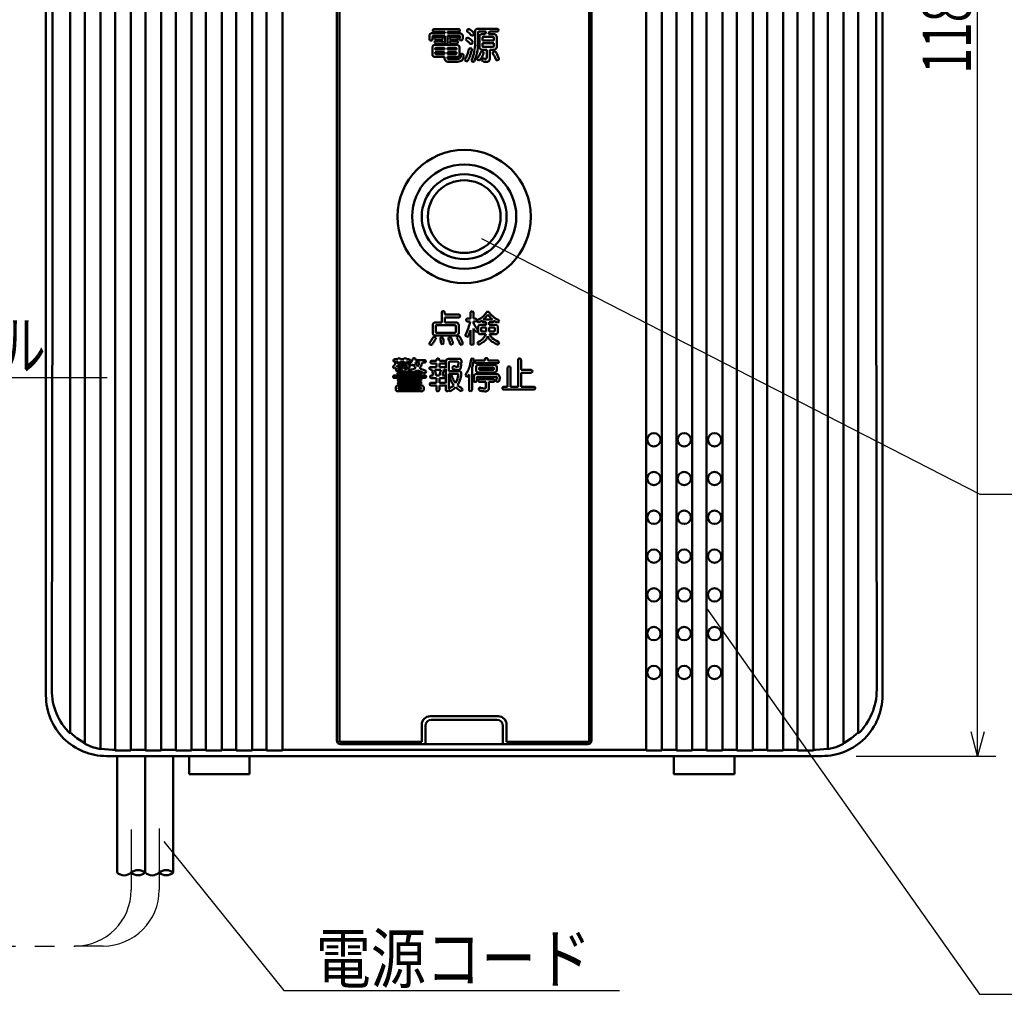
# Model space of a CAD drawing. Units: millimetres. Extents: x 9 to 590, y 6 to 418.
# Drawn here: x 108 to 189, y 174 to 255 of the extents above; entities that cross this region are included whole.
import ezdxf

# ---------------------------------------------------------------- set-up
doc = ezdxf.new("R2010")
doc.units = ezdxf.units.MM
doc.header["$LTSCALE"] = 0.253295
doc.linetypes.add('CENTER', pattern=[50.8, 31.75, -6.35, 6.35, -6.35])
doc.layers.add('NoLayerName_001', color=7, linetype='Continuous')
doc.layers.add('NoLayerName_002', color=7, linetype='Continuous')
doc.styles.get("Standard").update_dxf_attribs({"font": 'txt', "bigfont": 'extfont2'})
doc.dimstyles.get("Standard").update_dxf_attribs({"dimtxt": 2.5, "dimasz": 2.5, "dimexe": 1.25, "dimexo": 0.625, "dimtad": 1, "dimzin": 0, "dimdsep": 46, "dimtxsty": 'Standard', "dimcen": 2.5, "dimadec": 0, "dimazin": 0, "dimtfac": 0.75, "dimtmove": 0, "dimatfit": 3, "dimfxl": 1, "dimarcsym": 0})

# ---------------------------------------------------------------- blocks, each defined once
blk = doc.blocks.new('_OPEN30')
at = {"color": 0, "linetype": 'ByBlock', "lineweight": -2}
for p, q in [((-1, 0.267949), (0, 0)), ((0, 0), (-1, -0.267949)), ((0, 0), (-1, 0))]:
    blk.add_line(p, q, dxfattribs=at)
blk = doc.blocks.new('*D14')
at = {"layer": 'Defpoints', "color": 0}
for p in [(177.39, 311.953), (187.184, 311.953), (176.663, 193.953)]:
    blk.add_point(p, dxfattribs=at)
at = {"layer": 'NoLayerName_001', "color": 0, "linetype": 'Continuous', "lineweight": 25}
for p, q in [((177.89, 311.953), (188.684, 311.953)), ((187.184, 195.953), (187.184, 309.953)), ((177.163, 193.953), (188.684, 193.953))]:
    blk.add_line(p, q, dxfattribs=at)
at = {"layer": 'NoLayerName_001', "color": 0, "lineweight": 25, "xscale": 2, "yscale": 2, "zscale": 2}
for p, rotation in [((187.184, 311.953), 90), ((187.184, 193.953), 270)]:
    blk.add_blockref('_OPEN30', p, dxfattribs=dict(at, rotation=rotation))
at = {"layer": 'NoLayerName_001', "color": 0, "lineweight": 25, "insert": (184.642, 253.44), "char_height": 4, "attachment_point": 5, "rotation": 90}
blk.add_mtext('\\W0.7000;118', dxfattribs=at)

msp = doc.modelspace()

# ---------------------------------------------------------------- linework, layer by layer
at = {"layer": 'NoLayerName_001', "color": 7, "linetype": 'Continuous', "lineweight": 50}
for p, q in [((114.838, 194.557), (114.838, 311.349)), ((116.038, 311.448), (116.038, 194.458)), ((117.338, 194.458), (117.338, 311.448)), ((118.538, 311.448), (118.538, 194.458)), ((119.838, 194.458), (119.838, 311.448)), ((121.038, 311.448), (121.038, 194.458)), ((122.338, 194.458), (122.338, 311.448)), ((123.538, 311.448), (123.538, 194.458)), ((124.838, 194.458), (124.838, 311.448)), ((126.038, 311.448), (126.038, 194.458)), ((127.338, 194.458), (127.338, 311.448)), ((128.538, 311.448), (128.538, 194.458)), ((129.838, 194.458), (129.838, 311.448)), ((159.838, 311.448), (159.838, 194.458)), ((161.138, 194.458), (161.138, 311.448)), ((162.338, 311.448), (162.338, 194.458)), ((163.638, 194.458), (163.638, 311.448)), ((164.838, 311.448), (164.838, 194.458)), ((166.138, 194.458), (166.138, 311.448)), ((167.338, 311.448), (167.338, 194.458)), ((168.638, 194.458), (168.638, 311.448)), ((169.838, 311.448), (169.838, 194.458)), ((171.138, 194.458), (171.138, 311.448)), ((172.338, 311.448), (172.338, 194.458)), ((173.638, 194.458), (173.638, 311.448)), ((174.838, 311.349), (174.838, 194.557)), ((113.538, 310.89), (113.538, 195.016)), ((134.338, 310.641), (134.338, 195.24)), ((134.538, 195.14), (134.538, 310.74)), ((155.138, 310.74), (155.138, 195.14)), ((155.338, 195.24), (155.338, 310.641)), ((176.138, 195.016), (176.138, 310.89)), ((112.338, 195.888), (112.338, 310.018)), ((177.338, 310.018), (177.338, 195.888)), ((110.338, 198.941), (110.338, 306.965)), ((179.338, 306.965), (179.338, 198.941)), ((147.638, 197.24), (142.038, 197.24)), ((147.538, 196.941), (142.138, 196.941)), ((112.34, 195.891), (112.338, 195.888)), ((112.338, 195.81), (112.338, 195.888)), ((141.338, 196.54), (141.338, 195.14)), ((141.638, 196.441), (141.638, 194.941)), ((148.038, 196.441), (148.038, 194.941)), ((148.338, 195.14), (148.338, 196.54)), ((177.338, 195.888), (177.336, 195.891)), ((177.338, 195.888), (177.338, 195.81)), ((113.538, 195.016), (113.536, 195.021)), ((113.538, 195.016), (113.538, 194.956)), ((141.338, 195.14), (134.538, 195.14)), ((134.638, 194.94), (155.038, 194.94)), ((134.638, 194.94), (134.638, 194.94)), ((155.138, 195.14), (148.338, 195.14)), ((155.038, 194.94), (155.038, 194.94)), ((176.14, 195.021), (176.138, 195.016)), ((176.138, 194.956), (176.138, 195.016)), ((114.84, 194.56), (114.838, 194.557)), ((114.838, 194.51), (114.838, 194.557)), ((115.833, 194.46), (114.84, 194.56)), ((116.037, 194.46), (115.833, 194.46)), ((116.038, 194.458), (116.037, 194.46)), ((116.038, 194.458), (116.038, 194.418)), ((117.338, 194.418), (116.038, 194.418)), ((117.34, 194.46), (117.338, 194.458)), ((117.338, 194.418), (117.338, 194.458)), ((118.537, 194.46), (117.34, 194.46)), ((118.538, 194.458), (118.537, 194.46)), ((118.538, 194.458), (118.538, 194.418)), ((119.838, 194.418), (118.538, 194.418)), ((119.84, 194.46), (119.838, 194.458)), ((119.838, 194.418), (119.838, 194.458)), ((121.037, 194.46), (119.84, 194.46)), ((121.038, 194.458), (121.037, 194.46)), ((121.038, 194.458), (121.038, 194.418)), ((122.338, 194.418), (121.038, 194.418)), ((122.34, 194.46), (122.338, 194.458)), ((122.338, 194.418), (122.338, 194.458)), ((123.537, 194.46), (122.34, 194.46)), ((123.538, 194.458), (123.537, 194.46)), ((123.538, 194.458), (123.538, 194.418)), ((124.838, 194.418), (123.538, 194.418)), ((124.84, 194.46), (124.838, 194.458)), ((124.838, 194.418), (124.838, 194.458)), ((126.037, 194.46), (124.84, 194.46)), ((126.038, 194.458), (126.037, 194.46)), ((126.038, 194.458), (126.038, 194.418)), ((127.338, 194.418), (126.038, 194.418)), ((127.34, 194.46), (127.338, 194.458)), ((127.338, 194.418), (127.338, 194.458)), ((128.537, 194.46), (127.34, 194.46)), ((128.538, 194.458), (128.537, 194.46)), ((128.538, 194.458), (128.538, 194.418)), ((129.838, 194.418), (128.538, 194.418)), ((129.84, 194.46), (129.838, 194.458)), ((129.838, 194.418), (129.838, 194.458)), ((159.837, 194.46), (129.84, 194.46)), ((159.838, 194.458), (159.837, 194.46)), ((159.838, 194.458), (159.838, 194.418)), ((161.138, 194.418), (159.838, 194.418)), ((161.14, 194.46), (161.138, 194.458)), ((161.138, 194.418), (161.138, 194.458)), ((162.337, 194.46), (161.14, 194.46)), ((162.338, 194.458), (162.337, 194.46)), ((162.338, 194.458), (162.338, 194.418)), ((163.638, 194.418), (162.338, 194.418)), ((163.64, 194.46), (163.638, 194.458)), ((163.638, 194.418), (163.638, 194.458)), ((164.837, 194.46), (163.64, 194.46)), ((164.838, 194.458), (164.837, 194.46)), ((164.838, 194.458), (164.838, 194.418)), ((166.138, 194.418), (164.838, 194.418)), ((166.14, 194.46), (166.138, 194.458)), ((166.138, 194.418), (166.138, 194.458)), ((167.337, 194.46), (166.14, 194.46)), ((167.338, 194.458), (167.337, 194.46)), ((167.338, 194.458), (167.338, 194.418)), ((168.638, 194.418), (167.338, 194.418)), ((168.64, 194.46), (168.638, 194.458)), ((168.638, 194.418), (168.638, 194.458)), ((169.837, 194.46), (168.64, 194.46)), ((169.838, 194.458), (169.837, 194.46)), ((169.838, 194.458), (169.838, 194.418)), ((171.138, 194.418), (169.838, 194.418)), ((171.14, 194.46), (171.138, 194.458)), ((171.138, 194.418), (171.138, 194.458)), ((172.337, 194.46), (171.14, 194.46)), ((172.338, 194.458), (172.337, 194.46)), ((172.338, 194.458), (172.338, 194.418)), ((173.638, 194.418), (172.338, 194.418)), ((173.64, 194.46), (173.638, 194.458)), ((173.638, 194.418), (173.638, 194.458)), ((173.844, 194.46), (173.64, 194.46)), ((174.836, 194.56), (173.844, 194.46)), ((174.838, 194.557), (174.836, 194.56)), ((174.838, 194.557), (174.838, 194.51)), ((116.288, 193.953), (115.326, 193.953)), ((173.388, 193.953), (116.288, 193.953)), ((122.138, 192.453), (122.138, 193.953)), ((127.138, 192.453), (127.138, 193.953)), ((162.138, 192.453), (162.138, 193.953)), ((167.138, 192.453), (167.138, 193.953)), ((174.35, 193.953), (173.388, 193.953)), ((122.138, 192.453), (127.138, 192.453)), ((162.138, 192.453), (167.138, 192.453))]:
    msp.add_line(p, q, dxfattribs=at)
at = {"layer": 'NoLayerName_001', "color": 1, "linetype": 'Continuous', "lineweight": 50}
for p, q in [((142.212, 253.608), (143.238, 253.608)), ((142.365, 253.935), (144.363, 253.935)), ((143.238, 253.71), (142.365, 253.71)), ((143.238, 253.608), (143.238, 253.71)), ((144.363, 253.71), (143.463, 253.71)), ((143.463, 253.71), (143.463, 253.608)), ((143.463, 253.608), (144.414, 253.608)), ((145.74, 252.78), (145.74, 253.758)), ((145.953, 253.959), (147.546, 253.959)), ((145.986, 253.653), (145.986, 252.78)), ((146.661, 253.734), (146.067, 253.734)), ((146.334, 253.515), (146.58, 253.515)), ((146.58, 253.515), (146.661, 253.734)), ((146.922, 253.734), (146.841, 253.515)), ((146.841, 253.515), (147.282, 253.515)), ((147.546, 253.734), (146.922, 253.734)), ((141.978, 253.113), (141.978, 253.374)), ((142.221, 253.302), (142.221, 253.113)), ((143.238, 253.383), (142.302, 253.383)), ((142.434, 252.624), (144.225, 252.624)), ((142.506, 253.293), (142.956, 253.293)), ((142.956, 253.068), (142.506, 253.068)), ((142.506, 252.963), (142.956, 252.963)), ((142.956, 252.738), (142.506, 252.738)), ((143.238, 252.81), (143.238, 253.383)), ((144.447, 253.383), (143.463, 253.383)), ((143.463, 253.383), (143.463, 252.81)), ((143.748, 253.293), (144.21, 253.293)), ((144.21, 253.068), (143.748, 253.068)), ((143.748, 252.963), (144.21, 252.963)), ((144.21, 252.738), (143.748, 252.738)), ((146.1, 252.468), (146.1, 253.281)), ((146.346, 253.215), (146.346, 252.987)), ((146.346, 252.987), (147.273, 252.987)), ((147.273, 252.762), (146.346, 252.762)), ((146.346, 252.762), (146.346, 252.534)), ((147.198, 253.29), (146.418, 253.29)), ((147.273, 252.987), (147.273, 253.215)), ((147.273, 252.534), (147.273, 252.762)), ((147.516, 253.281), (147.516, 252.468)), ((142.21, 251.871), (142.21, 252.402)), ((142.455, 252.324), (142.455, 252.249)), ((142.455, 252.249), (143.217, 252.249)), ((143.217, 252.024), (142.455, 252.024)), ((142.455, 252.024), (142.455, 251.949)), ((143.217, 252.399), (142.53, 252.399)), ((142.53, 251.874), (143.217, 251.874)), ((143.217, 252.249), (143.217, 252.399)), ((143.217, 251.874), (143.217, 252.024)), ((143.463, 252.399), (143.463, 252.249)), ((144.129, 252.399), (143.463, 252.399)), ((143.463, 252.249), (144.204, 252.249)), ((144.204, 252.024), (143.463, 252.024)), ((143.463, 252.024), (143.463, 251.874)), ((143.463, 251.874), (144.129, 251.874)), ((144.204, 252.249), (144.204, 252.324)), ((144.204, 251.949), (144.204, 252.024)), ((144.447, 252.402), (144.447, 251.871)), ((146.7, 252.234), (146.334, 252.234)), ((146.418, 252.459), (147.198, 252.459)), ((146.7, 251.652), (146.7, 252.234)), ((147.282, 252.234), (146.943, 252.234)), ((146.943, 252.234), (146.943, 251.481)), ((143.217, 251.649), (142.434, 251.649)), ((143.217, 251.577), (143.217, 251.649)), ((144.225, 251.649), (143.463, 251.649)), ((143.463, 251.649), (143.463, 251.61)), ((143.55, 251.457), (144.174, 251.457)), ((144.195, 251.244), (143.55, 251.244)), ((142.982, 229.731), (142.982, 230.538)), ((143.228, 230.538), (143.228, 230.373)), ((143.228, 230.373), (144.41, 230.373)), ((144.41, 230.148), (143.228, 230.148)), ((143.228, 230.148), (143.228, 229.731)), ((145.106, 230.046), (145.36, 230.046)), ((145.36, 230.046), (145.36, 230.529)), ((145.604, 230.529), (145.604, 230.046)), ((145.604, 230.046), (145.777, 230.046)), ((146.419, 229.965), (147.179, 229.965)), ((142.244, 228.882), (142.244, 229.494)), ((142.478, 229.731), (142.982, 229.731)), ((142.487, 229.422), (142.487, 228.954)), ((144.061, 229.506), (142.571, 229.506)), ((143.228, 229.731), (144.152, 229.731)), ((144.143, 228.954), (144.143, 229.422)), ((144.386, 229.494), (144.386, 228.882)), ((145.34, 229.821), (145.106, 229.821)), ((145.36, 228), (145.36, 229.104)), ((145.777, 229.821), (145.604, 229.821)), ((145.604, 229.821), (145.604, 229.689)), ((145.604, 229.236), (145.604, 228)), ((145.982, 228.966), (145.982, 229.32)), ((146.192, 229.53), (146.663, 229.53)), ((146.224, 229.23), (146.224, 229.053)), ((146.663, 229.305), (146.3, 229.305)), ((146.663, 229.74), (146.419, 229.74)), ((146.663, 229.53), (146.663, 229.74)), ((146.663, 228.978), (146.663, 229.305)), ((147.184, 229.74), (146.906, 229.74)), ((146.906, 229.74), (146.906, 229.53)), ((146.906, 229.53), (147.398, 229.53)), ((147.29, 229.305), (146.906, 229.305)), ((146.906, 229.305), (146.906, 228.978)), ((147.364, 229.053), (147.364, 229.23)), ((147.611, 229.32), (147.611, 228.966)), ((144.152, 228.648), (142.478, 228.648)), ((142.571, 228.873), (144.061, 228.873)), ((146.621, 228.753), (146.192, 228.753)), ((146.3, 228.978), (146.663, 228.978)), ((146.906, 228.978), (147.29, 228.978)), ((147.398, 228.753), (146.938, 228.753)), ((139.099, 226.69), (139.357, 226.69)), ((139.576, 226.69), (139.861, 226.69)), ((140.08, 226.69), (140.293, 226.69)), ((140.815, 226.618), (141.58, 226.618)), ((142.546, 226.569), (142.546, 226.639)), ((142.789, 226.639), (142.789, 226.569)), ((143.542, 226.723), (144.442, 226.723)), ((146.533, 226.594), (146.533, 226.653)), ((146.794, 226.653), (146.794, 226.594)), ((149.284, 224.412), (149.284, 226.639)), ((149.527, 226.639), (149.527, 225.808)), ((139.36, 226.483), (139.099, 226.483)), ((139.21, 225.847), (139.21, 225.967)), ((140.065, 226.177), (139.324, 226.177)), ((139.339, 226.096), (139.786, 226.096)), ((139.366, 226.339), (140.14, 226.339)), ((139.399, 225.916), (139.399, 225.898)), ((139.69, 225.952), (139.435, 225.952)), ((139.435, 225.859), (139.69, 225.859)), ((139.864, 226.483), (139.573, 226.483)), ((139.726, 225.898), (139.726, 225.916)), ((139.915, 225.967), (139.915, 225.871)), ((139.963, 225.88), (139.966, 225.88)), ((140.293, 226.483), (140.077, 226.483)), ((141.157, 226.414), (140.83, 226.414)), ((141.58, 226.414), (141.388, 226.414)), ((142.078, 226.054), (142.546, 226.054)), ((142.183, 225.829), (142.078, 225.829)), ((142.174, 226.569), (142.546, 226.569)), ((142.546, 226.344), (142.174, 226.344)), ((142.276, 225.352), (142.183, 225.829)), ((142.912, 225.829), (142.426, 225.829)), ((142.426, 225.829), (142.522, 225.352)), ((142.546, 226.054), (142.546, 226.344)), ((142.789, 226.569), (143.173, 226.569)), ((143.173, 226.344), (142.789, 226.344)), ((142.789, 226.344), (142.789, 226.054)), ((142.789, 226.054), (143.233, 226.054)), ((142.795, 225.352), (142.912, 225.829)), ((143.158, 225.829), (143.038, 225.352)), ((143.233, 225.829), (143.158, 225.829)), ((143.329, 225.994), (143.329, 226.509)), ((143.329, 224.712), (143.329, 225.891)), ((143.575, 226.416), (143.575, 225.706)), ((144.298, 226.497), (143.656, 226.497)), ((145.486, 225.994), (145.486, 224.164)), ((145.825, 225.805), (145.825, 226.03)), ((145.828, 226.594), (146.533, 226.594)), ((147.58, 226.369), (145.828, 226.369)), ((146.038, 226.242), (147.313, 226.242)), ((146.071, 225.958), (146.071, 225.88)), ((147.22, 226.017), (146.131, 226.017)), ((146.131, 225.819), (147.22, 225.819)), ((146.794, 226.594), (147.58, 226.594)), ((147.28, 225.88), (147.28, 225.958)), ((147.523, 226.03), (147.523, 225.805)), ((148.417, 224.412), (148.417, 225.973)), ((148.66, 225.973), (148.66, 224.412)), ((149.527, 225.808), (150.373, 225.808)), ((139.069, 225.346), (141.613, 225.346)), ((141.613, 225.153), (139.069, 225.153)), ((139.786, 225.717), (139.339, 225.717)), ((139.426, 225.603), (141.232, 225.603)), ((141.232, 225.436), (139.426, 225.436)), ((139.435, 225.049), (141.235, 225.049)), ((142.138, 225.352), (142.276, 225.352)), ((142.546, 225.127), (142.138, 225.127)), ((142.522, 225.352), (142.795, 225.352)), ((142.546, 224.755), (142.546, 225.127)), ((143.173, 225.127), (142.789, 225.127)), ((142.789, 225.127), (142.789, 224.755)), ((143.038, 225.352), (143.173, 225.352)), ((143.575, 225.706), (144.433, 225.706)), ((144.298, 225.499), (143.575, 225.499)), ((143.575, 225.499), (143.575, 224.227)), ((145.24, 224.164), (145.24, 225.441)), ((145.627, 224.937), (145.627, 225.255)), ((145.849, 225.478), (147.457, 225.478)), ((145.873, 225.172), (145.873, 224.937)), ((147.49, 225.255), (145.954, 225.255)), ((147.313, 225.594), (146.038, 225.594)), ((146.098, 225.058), (147.241, 225.058)), ((150.373, 225.583), (149.527, 225.583)), ((149.527, 225.583), (149.527, 224.412)), ((139.198, 224.224), (139.198, 224.356)), ((139.375, 224.53), (141.319, 224.53)), ((139.411, 224.308), (139.411, 224.272)), ((141.235, 224.886), (139.435, 224.886)), ((139.447, 224.791), (141.235, 224.791)), ((141.235, 224.632), (139.447, 224.632)), ((141.241, 224.352), (139.453, 224.352)), ((139.453, 224.227), (141.241, 224.227)), ((141.286, 224.272), (141.286, 224.308)), ((141.496, 224.356), (141.496, 224.224)), ((142.102, 224.755), (142.546, 224.755)), ((142.546, 224.53), (142.102, 224.53)), ((142.546, 224.164), (142.546, 224.53)), ((142.789, 224.755), (143.245, 224.755)), ((143.245, 224.53), (142.789, 224.53)), ((142.789, 224.53), (142.789, 224.164)), ((143.329, 224.196), (143.329, 224.572)), ((146.635, 224.833), (146.098, 224.833)), ((146.635, 224.382), (146.635, 224.833)), ((147.241, 224.833), (146.878, 224.833)), ((146.878, 224.833), (146.878, 224.359)), ((148.102, 224.412), (148.417, 224.412)), ((150.592, 224.187), (148.102, 224.187)), ((148.66, 224.412), (149.284, 224.412)), ((149.527, 224.412), (150.592, 224.412)), ((141.319, 224.047), (139.375, 224.047))]:
    msp.add_line(p, q, dxfattribs=at)
at = {"layer": 'NoLayerName_001', "color": 7, "linetype": 'Continuous', "lineweight": 50}
for points in [[(110.813, 199.416), (110.865, 235.105), (110.865, 270.801), (110.813, 306.49)], [(178.863, 306.49), (178.812, 270.801), (178.812, 235.105), (178.863, 199.416)], [(113.536, 195.021), (112.886, 195.425), (112.34, 195.891)], [(177.336, 195.891), (176.792, 195.427), (176.14, 195.021)], [(114.838, 194.51), (114.164, 194.691), (113.538, 194.956)], [(176.138, 194.956), (175.515, 194.692), (174.838, 194.51)]]:
    msp.add_lwpolyline(points, dxfattribs=at)
at = {"layer": 'NoLayerName_001', "color": 1, "linetype": 'Continuous', "lineweight": 50}
for points in [[(144.483, 253.299), (144.483, 253.308), (144.483, 253.317), (144.482, 253.325), (144.482, 253.332), (144.481, 253.339), (144.479, 253.346), (144.478, 253.352), (144.476, 253.357), (144.474, 253.362), (144.473, 253.366), (144.47, 253.37), (144.468, 253.373), (144.466, 253.375), (144.463, 253.378), (144.46, 253.38), (144.457, 253.381), (144.454, 253.382), (144.451, 253.383), (144.447, 253.383)], [(144.675, 251.892), (144.682, 251.891), (144.689, 251.89), (144.695, 251.889), (144.702, 251.887), (144.708, 251.885), (144.713, 251.883), (144.719, 251.88), (144.724, 251.877), (144.729, 251.873), (144.735, 251.869), (144.741, 251.864), (144.746, 251.858), (144.751, 251.852), (144.756, 251.845), (144.76, 251.838), (144.764, 251.831), (144.768, 251.822), (144.771, 251.814), (144.775, 251.805), (144.778, 251.795), (144.78, 251.785), (144.783, 251.775), (144.785, 251.764), (144.787, 251.753), (144.788, 251.742), (144.789, 251.73)], [(143.463, 251.61), (143.463, 251.598), (143.464, 251.586), (143.465, 251.575), (143.466, 251.565), (143.467, 251.555), (143.468, 251.545), (143.47, 251.536), (143.472, 251.528), (143.474, 251.521), (143.477, 251.514), (143.479, 251.507), (143.482, 251.501), (143.485, 251.495), (143.488, 251.49), (143.492, 251.485), (143.495, 251.481), (143.499, 251.476), (143.503, 251.473), (143.508, 251.469), (143.512, 251.467), (143.517, 251.464), (143.522, 251.462), (143.527, 251.46), (143.533, 251.459), (143.538, 251.458), (143.544, 251.457), (143.55, 251.457)], [(146.601, 251.466), (146.608, 251.466), (146.614, 251.467), (146.62, 251.468), (146.626, 251.47), (146.632, 251.472), (146.637, 251.474), (146.642, 251.478), (146.647, 251.481), (146.652, 251.485), (146.657, 251.49), (146.661, 251.495), (146.665, 251.5), (146.669, 251.506), (146.673, 251.512), (146.676, 251.519), (146.679, 251.526), (146.682, 251.534), (146.685, 251.542), (146.687, 251.551), (146.69, 251.56), (146.692, 251.569), (146.694, 251.579), (146.695, 251.59), (146.697, 251.601), (146.698, 251.613), (146.699, 251.626), (146.7, 251.639), (146.7, 251.652)], [(140.539, 225.622), (140.529, 225.623), (140.52, 225.624), (140.511, 225.625), (140.502, 225.627), (140.494, 225.629), (140.486, 225.631), (140.478, 225.634), (140.471, 225.636), (140.464, 225.639), (140.457, 225.642), (140.451, 225.646), (140.445, 225.649), (140.439, 225.653), (140.434, 225.658), (140.43, 225.662), (140.426, 225.667), (140.422, 225.672), (140.419, 225.677), (140.416, 225.682), (140.413, 225.688), (140.411, 225.693), (140.41, 225.699), (140.409, 225.705), (140.408, 225.711), (140.407, 225.717)], [(147.526, 225.172), (147.526, 225.181), (147.525, 225.189), (147.525, 225.197), (147.524, 225.205), (147.522, 225.212), (147.521, 225.218), (147.519, 225.224), (147.518, 225.23), (147.516, 225.235), (147.514, 225.238), (147.512, 225.242), (147.51, 225.245), (147.507, 225.248), (147.505, 225.25), (147.502, 225.252), (147.5, 225.254), (147.497, 225.255), (147.494, 225.255), (147.49, 225.255)]]:
    msp.add_lwpolyline(points, dxfattribs=at)
at = {"layer": 'NoLayerName_001', "color": 7, "linetype": 'Continuous', "lineweight": 50}
for centre, radius in [((144.838, 238.461), 5.5), ((160.488, 220.053), 0.55), ((162.988, 220.053), 0.55), ((165.488, 220.053), 0.55), ((160.488, 216.853), 0.55), ((162.988, 216.853), 0.55), ((165.488, 216.853), 0.55), ((160.488, 213.653), 0.55), ((162.988, 213.653), 0.55), ((165.488, 213.653), 0.55), ((160.488, 210.453), 0.55), ((162.988, 210.453), 0.55), ((165.488, 210.453), 0.55), ((160.488, 207.253), 0.55), ((162.988, 207.253), 0.55), ((165.488, 207.253), 0.55), ((160.488, 204.053), 0.55), ((162.988, 204.053), 0.55), ((165.488, 204.053), 0.55), ((160.488, 200.853), 0.55), ((162.988, 200.853), 0.55), ((165.488, 200.853), 0.55)]:
    msp.add_circle(centre, radius, dxfattribs=at)
at = {"layer": 'NoLayerName_001', "color": 1, "linetype": 'Continuous', "lineweight": 50}
for radius in [5.5, 4.3, 3.5, 3]:
    msp.add_circle((144.838, 238.461), radius, dxfattribs=at)
for centre, radius, start, end in [((142.188, 253.398), 0.211, 83.32353, 186.62833), ((142.358, 253.832), 0.104, 85.76947, 184.2303), ((142.367, 253.823), 0.113, 179.40761, 269.00885), ((144.365, 253.825), 0.11, 359.40162, 90.69445), ((144.353, 253.831), 0.122, 274.97262, 356.52559), ((144.432, 253.309), 0.299, 352.84454, 93.46002), ((145.22, 253.793), 0.15, 98.474, 165.61147), ((145.324, 253.851), 0.25, 184.91673, 212.77668), ((143.902, 252.125), 1.999, 46.98064, 52.71784), ((145.187, 253.69), 0.251, 60.24856, 87.57001), ((144.088, 252.368), 1.695, 39.21117, 45.95896), ((143.9, 252.006), 2.368, 48.46434, 53.41911), ((145.505, 253.559), 0.158, 228.75654, 271.43657), ((141.691, 250.21), 5.198, 40.99169, 43.3565), ((145.495, 253.545), 0.145, 275.60553, 350.28025), ((134.638, 250.911), 11.306, 13.34735, 13.86378), ((145.927, 253.774), 0.187, 81.72702, 184.93662), ((146.059, 253.661), 0.0734, 83.57361, 186.42907), ((146.31, 253.305), 0.211, 83.31884, 186.63833), ((147.307, 253.305), 0.211, 353.32612, 96.68001), ((147.545, 253.838), 0.121, 4.84819, 89.51408), ((147.535, 253.866), 0.132, 274.81444, 352.23437), ((142.091, 253.103), 0.113, 175.03556, 273.57798), ((142.103, 253.108), 0.119, 267.81439, 2.18938), ((142.41, 252.424), 0.202, 82.96748, 186.27836), ((142.294, 253.31), 0.0733, 83.62465, 186.39286), ((142.502, 253.186), 0.107, 87.71165, 183.67707), ((142.505, 253.177), 0.109, 179.1486, 270.85102), ((142.499, 252.859), 0.104, 85.95288, 184.03203), ((142.506, 252.849), 0.111, 178.41545, 270.09377), ((142.954, 253.179), 0.114, 359.846, 88.75253), ((142.95, 253.185), 0.118, 273.04262, 356.96038), ((142.957, 252.853), 0.11, 359.44444, 90.55791), ((142.949, 252.857), 0.119, 273.71857, 357.77483), ((143.351, 252.812), 0.113, 181.09876, 270.47799), ((143.346, 252.816), 0.117, 272.98076, 357.02588), ((143.744, 253.186), 0.107, 87.67168, 183.80683), ((143.747, 253.177), 0.109, 179.01419, 270.89408), ((143.741, 252.859), 0.104, 85.91224, 184.16249), ((143.748, 252.849), 0.111, 178.28307, 270.13484), ((144.208, 253.18), 0.113, 359.71886, 88.80239), ((144.204, 253.185), 0.117, 273.00337, 357.08811), ((144.212, 252.853), 0.11, 359.31694, 90.6081), ((144.203, 252.856), 0.119, 273.68093, 357.90092), ((144.249, 252.425), 0.2, 353.34717, 96.65865), ((144.513, 253.117), 0.0745, 156.90133, 182.9638), ((144.577, 253.126), 0.14, 185.36647, 257.20156), ((143.805, 253.36), 0.674, 341.49117, 348.36177), ((145.286, 253.066), 0.836, 163.78214, 169.06951), ((144.522, 253.215), 0.226, 276.33271, 324.33018), ((143.839, 253.289), 0.891, 346.64768, 358.92331), ((145.122, 253.073), 0.144, 98.09313, 167.45771), ((145.248, 253.128), 0.268, 185.09328, 211.72473), ((144.231, 251.672), 1.534, 52.07117, 59.01174), ((145.093, 252.961), 0.254, 60.35164, 88.07281), ((144.306, 251.819), 1.372, 43.23822, 50.77598), ((144.358, 251.774), 1.65, 51.99473, 58.58516), ((145.413, 252.902), 0.179, 232.99474, 271.04466), ((144.067, 251.502), 2.045, 44.65201, 50.25093), ((145.408, 252.858), 0.136, 273.57249, 352.22227), ((144.465, 252.662), 1.092, 9.35898, 14.66633), ((139.779, 253.061), 5.968, 350.51409, 357.29567), ((140.043, 253.041), 5.949, 349.39292, 357.48322), ((146.412, 253.224), 0.0663, 84.59805, 187.70452), ((147.204, 253.221), 0.0693, 355.11741, 95.00768), ((142.41, 251.849), 0.201, 173.70498, 277.04554), ((142.523, 252.332), 0.0676, 83.35507, 186.65479), ((142.524, 251.943), 0.0692, 174.99961, 275.00429), ((144.134, 252.328), 0.0709, 356.66489, 93.32124), ((144.131, 251.947), 0.073, 268.48969, 1.5024), ((144.249, 251.848), 0.2, 263.34615, 6.65433), ((144.665, 251.776), 0.116, 84.95929, 183.60391), ((142.963, 252.586), 2.26, 331.43017, 341.08188), ((142.088, 253.031), 3.235, 338.6552, 346.45735), ((145.353, 252.247), 0.122, 93.93466, 167.76669), ((141.989, 252.984), 3.56, 338.03314, 347.05056), ((145.34, 252.236), 0.133, 359.30711, 88.15095), ((140.843, 253.147), 4.94, 338.83544, 347.49642), ((145.655, 252.151), 0.2, 155.45758, 169.91838), ((141.805, 252.88), 4.19, 338.17504, 347.1242), ((145.273, 252.197), 0.925, 328.81583, 338.96955), ((146.31, 252.443), 0.211, 173.33875, 276.69621), ((145.048, 252.38), 1.204, 334.67715, 340.70446), ((146.32, 251.951), 0.139, 91.38259, 167.21195), ((146.304, 251.964), 0.127, 359.95106, 84.301), ((146.414, 252.527), 0.0679, 173.94889, 273.78667), ((145.191, 252.18), 1.245, 338.96341, 349.73377), ((146.43, 251.943), 0.0206, 88.8282, 135.0331), ((147.341, 251.941), 0.15, 98.59861, 165.57467), ((147.462, 252.003), 0.268, 185.09709, 211.71574), ((147.202, 252.53), 0.0711, 266.69326, 3.16964), ((144.986, 250.471), 2.644, 26.23079, 31.73371), ((147.307, 252.443), 0.211, 263.29891, 6.70809), ((147.308, 251.841), 0.25, 60.06864, 87.59059), ((142.929, 249.356), 5.252, 28.16607, 30.95128), ((129.964, 243.762), 19.358, 23.78049, 24.64699), ((143.518, 251.545), 0.302, 173.87462, 276.12391), ((144.169, 252.163), 0.706, 270.39786, 293.1913), ((144.219, 252.277), 1.033, 268.67605, 291.11246), ((144.246, 251.742), 0.304, 311.39127, 5.00518), ((144.514, 251.543), 0.243, 288.55126, 350.26529), ((143.506, 251.816), 1.286, 345.88013, 356.18179), ((145.04, 251.404), 0.137, 132.04926, 177.72264), ((145.057, 251.433), 0.156, 188.97464, 259.70487), ((145.023, 251.453), 0.173, 272.30184, 307.71302), ((143.037, 252.532), 2.419, 329.8321, 338.67813), ((145.573, 251.358), 0.123, 177.38455, 269.86536), ((145.573, 251.365), 0.13, 269.89732, 340.65171), ((146.061, 251.469), 0.165, 125.36326, 174.84923), ((146.06, 251.513), 0.166, 189.98515, 255.90839), ((145.372, 252.219), 0.854, 313.94606, 324.08916), ((146.015, 251.585), 0.233, 271.12747, 302.30397), ((145.387, 252.109), 1.042, 316.21562, 327.75161), ((145.366, 252.084), 1.047, 329.52393, 340.41383), ((146.43, 251.38), 0.135, 84.68365, 180.41128), ((146.444, 251.409), 0.152, 191.57447, 248.38398), ((146.737, 252.528), 1.307, 254.53766, 266.68961), ((146.43, 251.458), 0.0573, 54.91829, 77.83304), ((146.659, 251.934), 0.472, 245.51714, 263.01), ((146.699, 251.465), 0.245, 261.2803, 3.64813), ((143.123, 249.727), 4.647, 20.94531, 24.31245), ((147.57, 251.532), 0.18, 233.10991, 270.92906), ((147.565, 251.487), 0.136, 273.57041, 352.12739), ((146.254, 251.214), 1.468, 10.01629, 13.96999), ((143.1, 230.542), 0.118, 87.74454, 182.24972), ((143.105, 230.538), 0.123, 359.99389, 90.00986), ((144.41, 230.26), 0.113, 1.17649, 90.32933), ((144.398, 230.273), 0.126, 275.36394, 354.72864), ((145.099, 229.941), 0.105, 86.59126, 184.98101), ((145.104, 229.93), 0.109, 179.0328, 270.95615), ((145.479, 230.533), 0.119, 87.86728, 182.03886), ((145.484, 230.532), 0.119, 358.31037, 90.2357), ((145.777, 229.931), 0.115, 0.3997, 89.60256), ((145.771, 229.942), 0.121, 273.29884, 355.12866), ((145.998, 229.845), 0.104, 112.98367, 183.69228), ((145.446, 231.22), 1.377, 291.78821, 312.54659), ((145.573, 230.952), 1.294, 290.81341, 304.81306), ((146.888, 229.783), 0.586, 169.50444, 173.3537), ((146.418, 229.853), 0.113, 180.98361, 270.49588), ((145.336, 231.409), 1.592, 310.86079, 328.23301), ((147.345, 229.049), 1.306, 134.36757, 135.67091), ((146.419, 229.953), 0.0123, 86.33749, 131.81131), ((144.929, 231.756), 2.324, 310.27853, 323.38286), ((146.784, 230.487), 0.127, 85.31404, 138.34488), ((146.798, 230.503), 0.11, 38.10791, 91.88114), ((148.376, 231.48), 1.932, 215.06722, 229.3963), ((148.38, 231.623), 1.828, 215.12137, 230.4017), ((147.651, 230.62), 0.808, 228.72148, 234.1733), ((147.178, 229.857), 0.117, 272.92265, 356.99625), ((148.525, 231.826), 2.078, 230.90588, 245.17586), ((148.293, 231.389), 1.809, 236.31342, 244.62127), ((147.206, 229.852), 0.0893, 359.48617, 21.19709), ((147.548, 229.816), 0.163, 8.18767, 50.24566), ((142.454, 229.52), 0.212, 83.71583, 186.99282), ((142.562, 229.43), 0.0761, 83.61758, 186.39351), ((144.068, 229.431), 0.0748, 352.65296, 95.3156), ((144.175, 229.52), 0.212, 352.99669, 96.25304), ((141.167, 230.715), 4.268, 332.67899, 340.36404), ((140.967, 230.395), 4.579, 337.04856, 343.62962), ((140.572, 230.881), 4.884, 340.8767, 347.46751), ((147.862, 230.719), 2.482, 204.51647, 213.3966), ((147.758, 230.393), 2.445, 208.23662, 214.33183), ((147.08, 230.177), 1.531, 212.56679, 222.02543), ((145.819, 229.092), 0.146, 279.46354, 350.46066), ((146.022, 229.862), 0.129, 190.27769, 262.81692), ((146.456, 229.236), 0.52, 189.26376, 198.82042), ((146.17, 229.342), 0.189, 83.30399, 186.64618), ((146.034, 229.694), 0.0484, 91.20053, 125.45777), ((146.292, 229.237), 0.0679, 83.59286, 186.40854), ((146.295, 229.049), 0.0711, 176.65903, 273.34143), ((147.296, 229.236), 0.0692, 354.89612, 94.96156), ((147.292, 229.051), 0.0729, 268.39187, 1.73489), ((147.421, 229.341), 0.191, 353.78824, 97.10033), ((147.608, 229.93), 0.197, 242.75943, 264.68869), ((147.582, 229.863), 0.13, 273.41401, 349.05997), ((139.896, 229.641), 2.626, 323.37502, 333.52363), ((142.453, 228.857), 0.211, 173.33919, 276.70012), ((142.361, 228.427), 0.122, 91.45741, 158.90016), ((140.612, 229.32), 2.091, 326.27259, 332.75946), ((142.361, 228.411), 0.138, 4.92701, 91.5036), ((142.318, 228.468), 0.186, 325.53887, 345.92186), ((142.561, 228.947), 0.0747, 174.73647, 277.43562), ((142.988, 228.401), 0.115, 90.42836, 179.65211), ((143.185, 228.419), 0.311, 183.16983, 191.54924), ((141.282, 228.039), 1.628, 6.43877, 11.24934), ((142.982, 228.407), 0.109, 16.38397, 87.04485), ((141.597, 228.036), 1.543, 4.67263, 15.09071), ((143.656, 228.406), 0.122, 92.57664, 169.46828), ((144.176, 228.454), 0.64, 182.25539, 188.17321), ((141.274, 227.397), 2.466, 14.06889, 23.054), ((143.657, 228.414), 0.114, 29.80888, 93.08658), ((141.621, 227.513), 2.339, 14.04177, 24.16345), ((144.07, 228.946), 0.0734, 263.57354, 6.29045), ((144.176, 228.857), 0.211, 263.32106, 6.68398), ((144.363, 228.484), 0.122, 92.20565, 182.08667), ((144.466, 228.506), 0.226, 186.67104, 209.12979), ((142.477, 227.259), 2.122, 19.13903, 32.40036), ((144.349, 228.461), 0.145, 35.6886, 86.25202), ((141.892, 226.976), 3.015, 21.48904, 31.37057), ((145.12, 228.657), 0.189, 148.50624, 174.69643), ((145.072, 228.69), 0.141, 186.12965, 266.62195), ((145.044, 228.738), 0.19, 275.80774, 317.25678), ((145.863, 229.096), 0.149, 213.42633, 262.36449), ((146.171, 228.942), 0.191, 172.93597, 276.27007), ((145.366, 229.405), 1.436, 297.51232, 316.65658), ((145.783, 229.036), 0.879, 315.52111, 337.67918), ((145.815, 228.919), 1.013, 308.13816, 324.40289), ((147.987, 228.08), 1.523, 153.76837, 155.88816), ((145.895, 228.918), 0.948, 321.65984, 339.42847), ((147.435, 228.797), 0.686, 197.99287, 222.89985), ((147.77, 229.048), 1.103, 220.635, 240.32692), ((149.221, 229.806), 2.514, 204.76763, 206.81719), ((147.79, 229.128), 0.932, 209.31869, 227.25491), ((148.582, 230.167), 2.235, 230.42808, 245.18837), ((147.42, 228.944), 0.192, 263.31752, 6.64388), ((142.057, 228.002), 0.0905, 126.47218, 187.15634), ((142.111, 228.029), 0.148, 194.9946, 260.95787), ((142.064, 228.123), 0.241, 275.73682, 302.32082), ((139.077, 230.154), 3.835, 324.34106, 328.64492), ((147.761, 228.698), 4.884, 185.60106, 187.72524), ((143.044, 228.041), 0.123, 179.58085, 264.60194), ((143.017, 228.048), 0.13, 276.99252, 357.43407), ((139.935, 227.783), 3.222, 4.60406, 6.7468), ((143.78, 228.041), 0.123, 201.22856, 264.13787), ((143.78, 228.038), 0.12, 264.03034, 357.64593), ((144.026, 228.081), 0.135, 180.19398, 200.99587), ((144.595, 228.01), 0.126, 206.02486, 260.81138), ((144.568, 228.031), 0.146, 272.6753, 342.65491), ((145.118, 228.074), 0.42, 179.13168, 191.90145), ((145.482, 228.001), 0.122, 180.793, 270.74133), ((145.481, 228.002), 0.122, 271.12278, 358.8835), ((146.076, 228.002), 0.137, 109.8428, 173.64339), ((146.061, 228.027), 0.122, 184.5475, 277.84515), ((146.072, 227.957), 0.0506, 275.89583, 305.13355), ((145.511, 229.263), 1.471, 293.65584, 309.17516), ((148.756, 230.492), 2.849, 237.4689, 244.71047), ((147.583, 228.022), 0.115, 247.2527, 270.20432), ((147.576, 228.04), 0.133, 273.06657, 359.62069), ((147.58, 228.024), 0.13, 6.35067, 60.91377), ((139.094, 226.593), 0.0969, 86.7478, 184.95501), ((139.46, 226.68), 0.103, 85.19994, 174.74829), ((139.471, 226.676), 0.106, 7.11884, 91.40912), ((139.964, 226.68), 0.103, 85.20024, 174.74769), ((139.975, 226.676), 0.106, 7.11885, 91.40942), ((140.291, 226.583), 0.107, 1.03491, 88.88463), ((135.372, 228.696), 5.585, 337.85693, 339.37893), ((140.701, 226.668), 0.118, 85.27373, 148.97757), ((140.692, 226.654), 0.132, 4.87831, 82.25654), ((138.996, 226.982), 1.855, 348.67082, 350.1754), ((141.58, 226.516), 0.102, 359.95566, 90.05353), ((142.659, 226.649), 0.113, 86.35821, 185.01822), ((142.669, 226.641), 0.121, 358.93389, 91.07844), ((143.52, 226.532), 0.192, 83.41322, 186.67328), ((144.459, 226.574), 0.149, 353.57407, 96.43391), ((140.526, 227.447), 4.95, 344.58161, 350.98292), ((145.522, 226.666), 0.107, 86.40864, 177.18928), ((141.421, 227.229), 4.247, 344.48026, 352.04815), ((145.519, 226.653), 0.121, 1.53043, 85.35627), ((145.648, 226.638), 0.0206, 113.54138, 169.50894), ((146.656, 226.662), 0.123, 87.17333, 184.11097), ((146.666, 226.657), 0.128, 358.40825, 91.59519), ((149.399, 226.647), 0.115, 85.65523, 184.26051), ((149.408, 226.642), 0.119, 358.21641, 90.33403), ((139.102, 226.038), 0.125, 122.98769, 181.41195), ((139.128, 226.099), 0.164, 202.93233, 252.5339), ((139.101, 226.586), 0.104, 180.94501, 269.04681), ((137.441, 227.305), 1.971, 323.88435, 326.01336), ((138.525, 226.637), 0.701, 321.76651, 328.63217), ((138.695, 228.025), 2.117, 280.42195, 283.15986), ((153.691, 220.156), 15.8, 156.83346, 157.22426), ((139.26, 226.311), 0.112, 84.54522, 147.22187), ((138.302, 226.698), 1.142, 319.99102, 322.8861), ((139.326, 225.833), 0.116, 173.29281, 276.61877), ((139.463, 225.969), 0.253, 170.96741, 180.53365), ((139.257, 226.311), 0.112, 14.17716, 83.3948), ((139.334, 225.953), 0.142, 88.05442, 116.75064), ((139.246, 226.103), 0.0331, 317.58252, 336.18278), ((138.287, 226.692), 1.158, 328.66542, 333.59294), ((139.466, 226.512), 0.11, 195.30897, 270.97959), ((139.432, 225.919), 0.0327, 83.86368, 186.41434), ((139.435, 225.894), 0.0355, 174.50231, 271.02612), ((139.466, 226.514), 0.112, 271.34639, 343.89417), ((139.692, 225.917), 0.0345, 357.2015, 92.50768), ((139.689, 225.896), 0.0378, 272.64644, 1.81237), ((139.8, 225.98), 0.116, 353.29515, 96.63865), ((139.968, 226.508), 0.107, 193.86124, 272.42703), ((139.999, 225.554), 0.328, 96.27329, 104.83013), ((140.058, 225.973), 0.131, 225.41268, 261.25298), ((139.97, 226.514), 0.112, 271.34605, 343.89482), ((139.969, 226.012), 0.182, 292.49471, 304.35725), ((140.062, 226.117), 0.06, 2.58573, 87.23002), ((140.048, 225.896), 0.0419, 303.75847, 349.48732), ((139.747, 225.98), 0.354, 344.96837, 359.19268), ((142.251, 225.735), 2.163, 169.76679, 173.62235), ((140.16, 226.181), 0.159, 353.96695, 97.04986), ((138.684, 226.199), 1.634, 345.16897, 358.80319), ((140.282, 226.6), 0.118, 275.79385, 352.59723), ((140.513, 226.293), 0.142, 123.67022, 180.84555), ((140.557, 226.382), 0.207, 206.09679, 248.8039), ((140.531, 225.723), 0.124, 87.6662, 182.40556), ((139.261, 227.253), 1.445, 324.31047, 328.17361), ((140.48, 226.456), 0.267, 270.47373, 294.35421), ((139.519, 227.115), 1.153, 327.26077, 332.93096), ((140.354, 226.84), 1.01, 280.42604, 298.75182), ((131.836, 232.916), 11.027, 322.55814, 323.04806), ((141.467, 226.556), 0.862, 198.13764, 209.49596), ((141.99, 226.885), 1.48, 210.60355, 218.95564), ((140.858, 226.414), 0.0276, 180.7739, 206.745), ((141.506, 226.572), 0.694, 194.18079, 213.79603), ((141.685, 226.734), 0.934, 216.00632, 222.68115), ((140.771, 226.084), 0.381, 297.11095, 310.14518), ((140.591, 226.423), 0.519, 321.73198, 333.50428), ((142.178, 227.596), 2.145, 237.20513, 242.12629), ((139.6, 226.994), 1.661, 331.12696, 339.56605), ((140.38, 226.502), 0.961, 325.24883, 329.92207), ((142.176, 227.773), 2.079, 241.03668, 254.03841), ((139.515, 227.052), 1.986, 328.69057, 338.18159), ((140.943, 226.518), 0.462, 333.92317, 345.86283), ((141.4, 226.413), 0.0116, 175.03107, 223.47829), ((141.573, 226.523), 0.11, 274.02212, 355.98217), ((142.073, 225.948), 0.105, 86.93657, 183.0633), ((142.08, 225.942), 0.113, 179.50573, 268.91082), ((142.168, 226.462), 0.108, 86.78262, 183.12822), ((142.174, 226.458), 0.113, 181.05598, 270.24886), ((143.173, 226.459), 0.111, 358.52775, 90.06886), ((143.167, 226.462), 0.118, 273.19511, 356.98916), ((143.238, 225.954), 0.1, 23.64434, 92.4649), ((143.229, 225.94), 0.112, 272.21433, 334.03334), ((143.648, 226.425), 0.0731, 83.4965, 186.50429), ((143.996, 225.978), 0.142, 86.56163, 181.08737), ((143.998, 226.002), 0.146, 190.29428, 258.33069), ((144.361, 227.162), 1.361, 253.24072, 268.2529), ((143.999, 225.927), 0.192, 75.7266, 88.41297), ((144.477, 227.195), 1.164, 248.26395, 261.15552), ((144.3, 226.436), 0.0617, 356.14887, 91.39457), ((144.246, 226.116), 0.0879, 306.15379, 338.61785), ((144.309, 226.045), 0.244, 272.48061, 319.10092), ((143.996, 226.195), 0.35, 341.50166, 359.96378), ((142.042, 226.459), 2.32, 353.44563, 359.31357), ((144.018, 226.181), 0.559, 328.12041, 357.99862), ((140.976, 226.633), 3.632, 352.54189, 358.81343), ((142.947, 226.838), 2.454, 333.22654, 343.26852), ((144.229, 226.388), 1.318, 342.57587, 347.03068), ((145.826, 226.485), 0.109, 88.84036, 182.72853), ((145.829, 226.48), 0.112, 180.46029, 269.52529), ((146.016, 226.052), 0.192, 83.33708, 186.65749), ((146.015, 225.784), 0.191, 173.73246, 277.00885), ((146.125, 225.964), 0.054, 83.36672, 186.65608), ((146.125, 225.873), 0.0542, 173.14673, 276.53607), ((147.227, 225.964), 0.0541, 353.4522, 96.69553), ((147.227, 225.873), 0.0543, 263.41976, 6.73286), ((147.334, 226.053), 0.191, 352.93645, 96.27453), ((147.335, 225.783), 0.189, 263.3762, 6.67291), ((147.578, 226.48), 0.114, 359.88848, 88.62746), ((147.574, 226.486), 0.118, 273.06817, 356.84993), ((148.529, 225.981), 0.112, 85.70629, 184.21144), ((148.541, 225.973), 0.119, 359.7167, 91.7544), ((150.372, 225.695), 0.112, 0.53333, 89.29934), ((139.063, 225.256), 0.0903, 86.15686, 183.83259), ((139.068, 225.248), 0.0947, 179.16251, 270.82355), ((139.421, 225.524), 0.0792, 86.45424, 183.40878), ((139.424, 225.517), 0.0813, 178.00881, 271.85819), ((139.431, 224.972), 0.0769, 86.71152, 183.39406), ((139.792, 225.87), 0.153, 267.95393, 298.3868), ((140.001, 225.816), 0.158, 210.49516, 236.09416), ((140.075, 226.027), 0.379, 244.52572, 266.67408), ((140.004, 226.087), 0.441, 276.37912, 294.25031), ((140.147, 225.795), 0.117, 288.98346, 352.80527), ((140.382, 226.869), 1.257, 277.20335, 296.58405), ((142.214, 227.69), 2.245, 242.44431, 251.67981), ((141.235, 225.522), 0.0811, 358.10443, 92.01595), ((141.233, 225.519), 0.0832, 269.54127, 0.5955), ((141.23, 224.963), 0.0864, 3.2575, 86.50737), ((141.524, 225.287), 0.272, 74.87543, 93.36488), ((141.584, 225.672), 0.123, 275.48761, 0.3323), ((141.565, 225.633), 0.147, 15.54823, 74.56446), ((141.617, 225.254), 0.0921, 357.45695, 92.44547), ((141.612, 225.25), 0.0969, 270.56139, 359.55388), ((142.134, 225.245), 0.107, 87.7915, 183.78133), ((142.137, 225.236), 0.109, 179.12209, 270.86743), ((143.171, 225.238), 0.114, 359.76151, 88.66179), ((143.167, 225.244), 0.117, 273.02871, 356.9779), ((143.733, 225.298), 0.104, 89.36231, 185.31007), ((145.35, 225.617), 1.751, 190.82481, 206.29056), ((143.729, 225.301), 0.102, 6.6765, 87.04524), ((145.555, 225.747), 1.779, 194.13146, 207.28142), ((143.162, 225.356), 1.146, 326.57664, 342.2613), ((142.959, 225.51), 1.388, 338.76313, 357.55667), ((144.301, 225.454), 0.0452, 356.05825, 93.72392), ((144.449, 225.559), 0.148, 353.02537, 95.8902), ((142.752, 225.569), 1.843, 340.55665, 359.11182), ((145.132, 225.368), 0.18, 141.47528, 176.73274), ((145.09, 225.415), 0.142, 194.76488, 262.94379), ((142.051, 227.363), 3.491, 327.37518, 332.16684), ((145.067, 225.443), 0.17, 271.9234, 300.73988), ((142.947, 226.728), 2.629, 327.03283, 330.69933), ((145.826, 225.279), 0.2, 83.36666, 186.67177), ((145.947, 225.181), 0.0746, 84.49279, 187.32067), ((146.091, 224.954), 0.104, 86.02041, 184.05614), ((147.242, 224.948), 0.11, 359.43068, 90.48897), ((147.477, 225.183), 0.295, 352.41089, 93.82988), ((146.751, 225.2), 0.768, 342.87358, 350.69927), ((148.957, 224.853), 1.466, 167.42415, 171.2481), ((146.267, 225.158), 1.502, 350.3967, 359.48373), ((150.366, 225.701), 0.118, 273.57913, 357.8412), ((139.356, 224.372), 0.158, 82.95207, 186.08256), ((139.357, 224.205), 0.16, 173.39841, 276.53708), ((139.44, 224.972), 0.0859, 183.20075, 266.91902), ((139.441, 224.716), 0.0749, 85.16532, 184.82727), ((139.448, 224.713), 0.0818, 182.51699, 269.44791), ((139.45, 224.313), 0.0391, 85.12377, 188.5212), ((139.456, 224.272), 0.0452, 180.40175, 265.99844), ((141.217, 224.986), 0.101, 280.62693, 349.393), ((141.233, 224.707), 0.0833, 1.5815, 88.42665), ((141.222, 224.727), 0.096, 278.1243, 349.91155), ((141.237, 224.303), 0.0495, 5.24074, 84.97007), ((141.225, 224.288), 0.0634, 284.81747, 344.93663), ((141.339, 224.372), 0.158, 353.92081, 97.04499), ((141.338, 224.205), 0.16, 263.44729, 6.61766), ((142.098, 224.648), 0.107, 87.79148, 183.78138), ((142.101, 224.639), 0.109, 179.12209, 270.86745), ((143.246, 224.651), 0.104, 36.44022, 90.43243), ((143.24, 224.646), 0.116, 272.7645, 320.37805), ((143.447, 224.175), 0.119, 169.60964, 272.61465), ((143.679, 224.181), 0.113, 126.45467, 155.93528), ((145.47, 221.824), 3.073, 123.64943, 127.21708), ((143.131, 225.393), 1.194, 302.21177, 314.75074), ((144.882, 225.344), 1.212, 204.5023, 221.27937), ((142.548, 226.045), 2.299, 302.37104, 313.57841), ((145.173, 225.612), 1.378, 209.57369, 220.07249), ((146.795, 227.462), 4.072, 229.19188, 235.48638), ((143.161, 225.372), 1.393, 323.8909, 342.63121), ((146.285, 226.89), 3.077, 229.48457, 237.68288), ((144.571, 224.202), 0.136, 277.80107, 359.01162), ((144.578, 224.174), 0.131, 11.12164, 61.57907), ((145.739, 224.929), 0.112, 175.58626, 275.86769), ((145.758, 224.932), 0.115, 266.01333, 2.53073), ((146.098, 224.943), 0.111, 178.43878, 270.23127), ((146.165, 224.219), 0.131, 92.90132, 187.29768), ((146.51, 224.494), 0.557, 211.49135, 222.75167), ((146.154, 224.163), 0.187, 79.47616, 88.71443), ((146.597, 225.491), 1.215, 250.3554, 266.87127), ((146.541, 224.372), 0.0947, 263.46384, 6.42809), ((146.585, 224.336), 0.294, 264.53786, 4.40891), ((147.234, 224.951), 0.119, 273.56426, 357.76189), ((147.633, 224.943), 0.152, 168.17345, 181.93807), ((147.615, 224.949), 0.134, 185.08623, 258.92753), ((147.573, 225.031), 0.214, 274.29651, 324.69151), ((148.095, 224.309), 0.104, 85.75401, 184.15279), ((148.102, 224.299), 0.111, 178.51365, 269.99099), ((150.594, 224.303), 0.109, 359.21722, 90.79722), ((150.585, 224.306), 0.119, 273.7904, 357.79195), ((142.662, 224.159), 0.116, 177.83652, 272.0687), ((142.665, 224.168), 0.124, 270.49439, 358.21751), ((143.461, 224.162), 0.107, 265.38521, 349.48548), ((143.697, 224.217), 0.15, 209.58127, 263.67398), ((143.604, 224.433), 0.374, 281.79336, 297.99058), ((144.612, 224.279), 0.213, 234.23388, 263.97633), ((145.36, 224.163), 0.119, 179.61013, 271.67503), ((145.362, 224.168), 0.124, 270.49356, 358.21929), ((146.667, 226.219), 2.179, 254.94483, 267.1071)]:
    msp.add_arc(centre, radius, start, end, dxfattribs=at)
at = {"layer": 'NoLayerName_001', "color": 7, "linetype": 'Continuous', "lineweight": 50}
for centre, radius, start, end in [((115.808, 199.403), 4.995, 179.84612, 225.99243), ((173.869, 199.402), 4.994, 314.00044, 0.161), ((115.322, 198.937), 4.984, 179.95665, 270.04333), ((174.354, 198.937), 4.984, 269.95667, 0.04335), ((142.038, 196.54), 0.7, 90, 180), ((142.138, 196.441), 0.5, 90, 180), ((147.538, 196.441), 0.5, 0, 90), ((147.638, 196.54), 0.7, 0, 90), ((134.638, 195.24), 0.3, 180.01561, 270.01678), ((134.638, 195.24), 0.3, 180, 270), ((155.038, 195.24), 0.3, 269.98322, 359.98439), ((155.038, 195.24), 0.3, 270, 0)]:
    msp.add_arc(centre, radius, start, end, dxfattribs=at)
at = {"layer": 'NoLayerName_002', "color": 2, "linetype": 'Continuous', "lineweight": 50}
for p, q in [((116.21, 193.953), (116.21, 184.349)), ((118.526, 193.953), (118.526, 184.349)), ((120.841, 193.953), (120.841, 184.349))]:
    msp.add_line(p, q, dxfattribs=at)
at = {"layer": 'NoLayerName_002', "color": 2, "linetype": 'CENTER', "lineweight": 25}
for p, q in [((117.369, 187.883), (117.369, 182.907)), ((119.683, 187.966), (119.683, 182.905)), ((86.907, 178.277), (112.738, 178.277)), ((115.053, 178.275), (112.703, 178.275))]:
    msp.add_line(p, q, dxfattribs=at)
at = {"layer": 'NoLayerName_002', "color": 2, "linetype": 'Continuous', "lineweight": 50}
for centre, radius, start, end in [((117.941, 183.558), 0.984, 53.56856, 126.43144), ((120.257, 183.558), 0.984, 53.56856, 126.43144), ((116.784, 184.92), 0.809, 224.84942, 315.15058), ((117.941, 184.949), 0.837, 225.75108, 314.24892), ((119.099, 184.92), 0.809, 224.84942, 315.15058), ((120.257, 184.949), 0.837, 225.75108, 314.24892)]:
    msp.add_arc(centre, radius, start, end, dxfattribs=at)
at = {"layer": 'NoLayerName_002', "color": 2, "linetype": 'CENTER', "lineweight": 25}
for centre in [(112.738, 182.907), (115.053, 182.905)]:
    msp.add_arc(centre, 4.63, 270, 0, dxfattribs=at)

# ---------------------------------------------------------------- texts
at = {"layer": 'NoLayerName_001', "color": 7, "linetype": 'Continuous', "lineweight": 25, "char_height": 4, "attachment_point": 7, "line_spacing_factor": 0.75}
for s, insert in [('\\A1;\\W0.6667;交換期限ラベル', (84.831, 225.815)), ('\\A1;\\W0.8333;電源コード', (132.585, 175.244))]:
    msp.add_mtext(s, dxfattribs=dict(at, insert=insert))

# ---------------------------------------------------------------- dimensions: what is measured, and where the dimension line sits
at = {"layer": 'NoLayerName_001', "color": 7, "linetype": 'Continuous', "lineweight": 25}
dim = msp.add_linear_dim(base=(187.184, 311.953), p1=(176.663, 193.953), p2=(177.39, 311.953), angle=90, text='\\W0.7000;<>', dimstyle='Standard', override={"dimtxt": 4, "dimasz": 2, "dimexe": 1.5, "dimexo": 0.5, "dimgap": 0.5, "dimdec": 1, "dimzin": 8, "dimblk": 'OPEN30', "dimclrd": 0, "dimclre": 0, "dimclrt": 0, "dimtp": 0, "dimtm": 0, "dimlwd": 25, "dimlwe": 25}, dxfattribs=at)
dim.commit()
dim.dimension.update_dxf_attribs({"geometry": '*D14', "text_midpoint": (187.184, 253.44), "dimtype": 160})

# ---------------------------------------------------------------- leaders
at = {"layer": 'NoLayerName_001', "color": 7, "linetype": 'Continuous', "lineweight": 25, "annotation_type": 0, "has_hookline": 1, "hookline_direction": 0}
for points, override, text_width in [([(146.271, 236.661), (187.358, 215.563), (189.358, 215.563)], {"dimtxt": 3.5, "dimasz": 2, "dimldrblk": 'NONE'}, 32.184), ([(74.808, 220.887), (82.206, 225.19), (84.206, 225.19)], {"dimtxt": 4, "dimasz": 2, "dimldrblk": 'NONE'}, 30.551), ([(164.838, 206.166), (187.356, 174.295), (189.356, 174.295)], {"dimtxt": 4, "dimasz": 2, "dimldrblk": 'NONE'}, 31.022), ([(120.063, 186.897), (129.96, 174.619), (131.96, 174.619)], {"dimtxt": 4, "dimasz": 2, "dimldrblk": 'NONE'}, 25.076)]:
    msp.add_leader(points, dimstyle='Standard', override=override, dxfattribs=dict(at, text_width=text_width))

doc.saveas('drawing.dxf')
